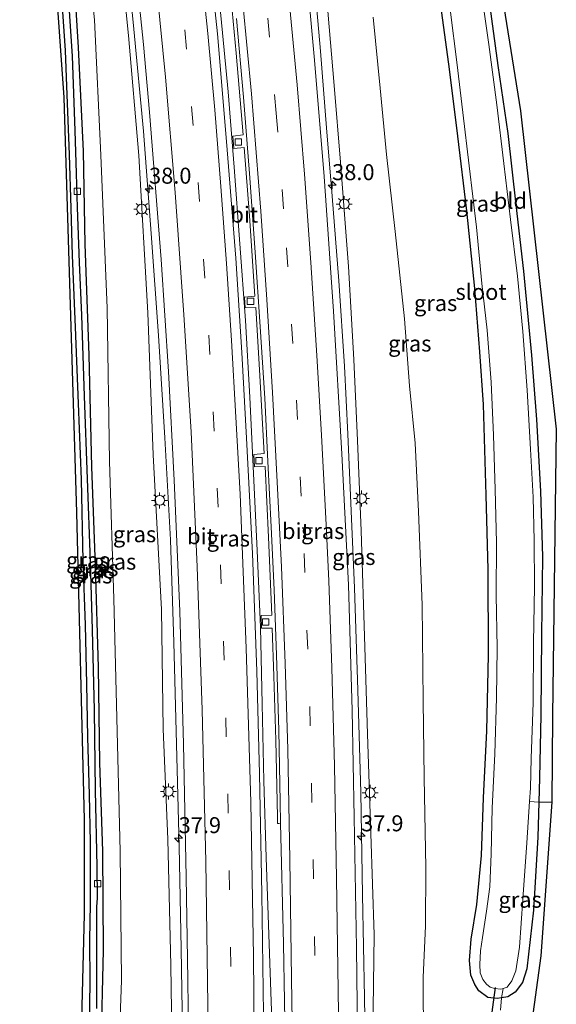
# Model space of a CAD drawing. Units: metres. Extents: x 130559 to 131447, y 518749 to 525003.
# Drawn here: x 130806 to 130890, y 524009 to 524163 of the extents above; entities that cross this region are included whole.
import ezdxf
from ezdxf.enums import TextEntityAlignment as Align

# ---------------------------------------------------------------- set-up
doc = ezdxf.new("R2010")
doc.units = ezdxf.units.M
doc.linetypes.add('IE-TERREINAFSCHEIDING', pattern=[10, 8, -2])
doc.linetypes.add('VW-3-9_STREEP', pattern=[12, 3, -9])
doc.layers.get('0').update_dxf_attribs({"lineweight": 25})
for name, color, linetype, lineweight in [('B-ME-AM-KILOMETR-S-B1', 7, 'Continuous', 18), ('B-ME-BV-GELEIDECONSTRUCTIE-GELEIDERAIL-L-B1', 213, 'BV-GELEIDERAIL', 18), ('B-ME-GW-INSTEEKWATERGANG-L-B1', 10, 'Continuous', 25), ('B-ME-GW-KRUINLIJN-L-B1', 93, 'Continuous', 18), ('B-ME-GW-TEENLIJN-L-B1', 93, 'Continuous', 18), ('B-ME-GW-WATERGANG-GREPPEL-L-B1', 10, 'Continuous', 25), ('B-ME-IE-GRASLAND-GV-B6', 93, 'Continuous', 18), ('B-ME-IE-GRONDWERKLIJN-GROND_INGERICHT-GV-B6', 253, 'Continuous', 18), ('B-ME-IE-MEUBILAIR_WEGMEUBILAIR-LICHTMAST-S-B1', 8, 'Continuous', 18), ('B-ME-IE-TERREINAFSCHEIDING-RASTERHEKWERK-L-B1', 8, 'IE-TERREINAFSCHEIDING', 18), ('B-ME-KG-KADASTRAAL-OPNAMEDTMGRENS-L-B1', 10, 'Continuous', 25), ('B-ME-KW-DUIKER-L-B1', 10, 'Continuous', 25), ('B-ME-OG-WATER-GV-B6', 153, 'Continuous', 18), ('B-ME-VH-VERH_SOORT-BITUMEN-GV-B6', 8, 'IE-TERREINAFSCHEIDING-NATUURLIJK-HOUTWAL', 18), ('B-ME-VV-KOLK-S-B1', 8, 'Continuous', 18), ('B-ME-VW-MARKERING-39STREEP-015-L-B1', 255, 'VW-3-9_STREEP', 18), ('B-ME-VW-MARKERING-STREEP-015-L-B1', 7, 'Continuous', 18)]:
    doc.layers.add(name, color=color, linetype=linetype, lineweight=lineweight)
doc.styles.add('NLCS-ISO', font='NLCS-ISO.TTF')
doc.linetypes.add('BV-GELEIDERAIL', pattern='A,10,-3,[108,NLCS.SHX,S=1,R=0,X=0,Y=0],-3', length=16)
doc.linetypes.add('IE-TERREINAFSCHEIDING-NATUURLIJK-HOUTWAL', pattern='A,7,-1.5,[67,NLCS.SHX,S=0.75,R=45,X=0,Y=0],-1.5,7,-1.5,[70,NLCS.SHX,S=0.75,R=0,X=0,Y=0],-1.5', length=20)

# ---------------------------------------------------------------- blocks, each defined once
blk = doc.blocks.new('hecto')
for p, q in [((0, 0.625), (-0.625, 0)), ((0, -0.625), (0, 0.625)), ((-0.625, 0), (0.625, 0)), ((0.625, 0), (0, -0.625))]:
    blk.add_line(p, q)
blk = doc.blocks.new('kolk')
blk.add_lwpolyline([(-0.5, -0.5), (0.5, -0.5), (0.5, 0.5), (-0.5, 0.5)], close=True)
blk = doc.blocks.new('lantaarnpaal')
for p, q in [((-0.75, 0), (-1.25, 0)), ((-0.88, 0.88), (-0.53, 0.53)), ((0, 0.75), (0, 1.25)), ((0.53, 0.53), (0.88, 0.88)), ((0.75, 0), (1.25, 0)), ((-0.53, -0.53), (-0.88, -0.88)), ((0, -0.75), (0, -1.25)), ((0.53, -0.53), (0.88, -0.88))]:
    blk.add_line(p, q)
blk.add_circle((0, 0), 0.75)

msp = doc.modelspace()

# ---------------------------------------------------------------- linework, layer by layer
at = {"layer": 'B-ME-BV-GELEIDECONSTRUCTIE-GELEIDERAIL-L-B1'}
for points in [[(130832.259, 523938.164, 4.776), (130832.14, 523943.469, 4.777), (130832.018, 523954.193, 4.777), (130831.83, 523970.18, 4.706), (130831.67, 523986.125, 4.666), (130831.432, 524002.143, 4.555), (130831.185, 524018.15, 4.464), (130830.892, 524034.112, 4.366), (130830.441, 524050.108, 4.219), (130830.07, 524066.059, 4.054), (130829.51, 524082.045, 3.9), (130828.668, 524098.005, 3.736), (130827.638, 524113.993, 3.481), (130826.501, 524129.937, 3.222), (130825.302, 524145.904, 2.969), (130823.804, 524161.859, 2.753), (130822.243, 524177.705, 2.64), (130821.44, 524185.645, 2.583), (130821.061, 524189.556, 2.523), (130819.633, 524201.366, 2.37), (130818.134, 524213.291, 2.198), (130816.517, 524225.19, 2.05), (130816.1911, 524227.4862, 2.0205)], [(130845.1918, 524227.7802, 2.483), (130846.534, 524217.987, 2.677), (130848.1538, 524205.7141, 2.917), (130849.864, 524190.181, 3.232), (130851.942, 524170.279, 3.236), (130852.949, 524158.415, 3.238), (130853.922, 524146.434, 3.469), (130854.797, 524135.76, 3.652), (130855.817, 524122.517, 3.828), (130856.7, 524109.204, 4.035), (130857.255, 524098.586, 4.157), (130858.292, 524074.533, 4.311), (130858.794, 524058.557, 4.399), (130859.266, 524042.574, 4.428), (130859.52, 524026.558, 4.527), (130859.836, 524010.555, 4.528), (130860.098, 523994.529, 4.595), (130860.261, 523978.51, 4.655), (130860.441, 523962.599, 4.659), (130860.577, 523943.939, 4.706), (130860.589, 523938.678, 4.797)], [(130846.044, 523965.706, 4.988), (130846.038, 523968.359, 4.96), (130845.988, 523972.406, 4.923), (130845.814, 523984.4, 4.86), (130845.532, 523996.404, 4.794), (130845.287, 524008.429, 4.768), (130844.893, 524020.393, 4.716), (130844.496, 524032.383, 4.63), (130844.131, 524044.365, 4.519), (130843.867, 524056.39, 4.404), (130843.58, 524068.385, 4.296), (130843.069, 524080.384, 4.183), (130842.478, 524092.394, 4.045), (130841.935, 524104.354, 3.887), (130841.233, 524116.345, 3.708), (130840.374, 524128.318, 3.537), (130839.466, 524140.269, 3.378), (130838.519, 524152.05, 3.235), (130837.368, 524164.012, 3.071), (130836.116, 524175.963, 2.956), (130834.75, 524187.909, 2.787), (130833.424, 524199.847, 2.637), (130831.924, 524211.766, 2.441), (130830.353, 524223.654, 2.334)]]:
    msp.add_polyline3d(points, dxfattribs=at)
at = {"layer": 'B-ME-GW-INSTEEKWATERGANG-L-B1'}
for points in [[(130814.298, 524171.77, -0.799), (130815.095, 524159.012, -0.778), (130815.876, 524142.778, -0.774), (130816.14, 524128.282, -0.778), (130816.771, 524110.92, -0.769), (130817.183, 524093.436, -0.761), (130817.739, 524078.016, -0.727), (130818.221, 524062.161, -0.757), (130818.45, 524047.196, -0.829), (130818.919, 524033.418, -0.744), (130819.005, 524017.925, -0.71), (130818.635, 524002.493, -0.748)], [(130879.259, 524166.626, -1.67), (130880.69, 524156.206, -1.644), (130882.21, 524145.549, -1.61), (130883.502, 524134.383, -1.601), (130884.685, 524124.047, -1.571), (130885.915, 524110.926, -1.529), (130886.717, 524100.881, -1.495), (130887.324, 524089.652, -1.46), (130887.644, 524079.403, -1.418), (130887.5, 524067.205, -1.388), (130887.395, 524054.659, -1.358), (130887.164, 524044.844, -1.286), (130887.062, 524041.059, -1.261), (130886.914, 524035.605, -1.226), (130886.217, 524024.192, -1.179), (130885.182, 524015.035, -1.196), (130884.497, 524012.868, -1.2), (130883.397, 524011.349, -1.162), (130882.25, 524010.633, -1.175), (130881.248, 524010.478, -1.18), (130880.565, 524010.372, -1.183), (130879.126, 524010.548, -1.196), (130877.72, 524011.591, -1.217), (130877.093, 524012.583, -1.226), (130876.438, 524014.005, -1.226), (130876.245, 524016.288, -1.23), (130876.503, 524019.628, -1.251), (130877.368, 524025.067, -1.324), (130878.096, 524032.696, -1.405), (130878.413, 524041.727, -1.448), (130878.944, 524052.178, -1.503), (130879.216, 524064.045, -1.49), (130879.178, 524077.422, -1.431), (130878.82, 524089.017, -1.384), (130878.444, 524103.197, -1.367), (130877.865, 524111.43, -1.375), (130877.061, 524121.351, -1.396), (130875.832, 524133.474, -1.426), (130874.444, 524145.115, -1.443), (130873.139, 524155.603, -1.486), (130871.606, 524166.772, -1.486)], [(130816.896, 524006.391, -0.782), (130816.987, 524012.843, -0.765), (130816.917, 524019.503, -0.778), (130817.051, 524025.192, -0.85), (130817.015, 524034.811, -0.846), (130816.861, 524042.213, -0.838), (130816.616, 524051.197, -0.821), (130816.474, 524059.482, -0.829), (130816.225, 524068.786, -0.812), (130815.907, 524078.748, -0.786), (130815.599, 524091.483, -0.774), (130815.146, 524103.334, -0.816), (130814.697, 524115.28, -0.812), (130814.241, 524126.489, -0.799), (130814.031, 524133.843, -0.846), (130813.772, 524142.264, -0.88), (130813.41, 524151.583, -0.872), (130813.116, 524158.501, -0.855), (130812.728, 524164.549, -0.812)]]:
    msp.add_polyline3d(points, dxfattribs=at)
at = {"layer": 'B-ME-GW-KRUINLIJN-L-B1'}
for points in [[(130830.432, 523938.335, 3.778), (130830.446, 523939.422, 3.894), (130830.416, 523943.566, 3.915), (130830.27, 523953.403, 3.898), (130830.387, 523964.411, 3.834), (130830.022, 523977.513, 3.732), (130829.836, 523998.046, 3.706), (130829.558, 524015.505, 3.591), (130829.137, 524035.273, 3.407), (130828.372, 524052.481, 3.258), (130828.122, 524071.172, 3.139), (130826.837, 524095.346, 2.866), (130825.997, 524117.549, 2.601), (130824.568, 524142.125, 2.268), (130822.984, 524160.864, 1.999), (130820.939, 524181.151, 1.748), (130818.964, 524196.868, 1.492), (130816.776, 524215.153, 1.24), (130814.855, 524227.437, 1.04)], [(130845.849, 524228.044, 1.607), (130846.753, 524221.821, 1.684), (130848.163, 524210.901, 1.863), (130849.921, 524197.799, 2.012), (130851.449, 524186.569, 2.093), (130852.953, 524175.128, 2.174), (130854.126, 524164.666, 2.324), (130855.103, 524153.039, 2.52), (130856.095, 524141.066, 2.81), (130857.33, 524124.788, 2.951), (130858.169, 524110.217, 3.203), (130858.724, 524097.595, 3.331), (130859.299, 524083.48, 3.48), (130859.864, 524065.354, 3.638), (130860.328, 524051.691, 3.655), (130860.818, 524036.158, 3.646), (130861.348, 524020.329, 3.663), (130861.17, 524008.829, 3.638), (130861.342, 523990.439, 3.65), (130861.44, 523975.294, 3.702), (130861.878, 523961.453, 3.774), (130862.157, 523948.622, 3.838), (130862.194, 523942.965, 3.851), (130862.439, 523938.815, 3.621)]]:
    msp.add_polyline3d(points, dxfattribs=at)
at = {"layer": 'B-ME-GW-TEENLIJN-L-B1'}
for points in [[(130811.111, 524227.426, -0.475), (130811.967, 524220.995, -0.462), (130813.846, 524202.788, -0.479), (130815.596, 524184.013, -0.445), (130817.663, 524163.304, -0.39), (130818.638, 524142.15, -0.479), (130819.647, 524118.263, -0.543), (130819.992, 524094.317, -0.577), (130820.671, 524072.846, -0.492), (130821.23, 524050.058, -0.479), (130821.669, 524033.33, -0.437), (130821.88, 524013.2, -0.364), (130821.127, 523993.121, -0.594), (130820.602, 523973.331, -0.667), (130820.756, 523952.052, -0.71)], [(130869.445, 523997.927, -1.256), (130869.4, 524000.657, -1.183), (130869.273, 524003.417, -1.081), (130869.134, 524005.979, -0.961), (130869.014, 524009.074, -0.812), (130868.985, 524013.682, -0.748), (130869.363, 524021.664, -0.838), (130869.412, 524030.846, -0.859), (130869.182, 524044.851, -0.825), (130869.019, 524056.871, -0.795), (130868.842, 524071.884, -0.752), (130868.282, 524086.498, -0.59), (130867.736, 524097.137, -0.509), (130866.876, 524106.128, -0.518), (130866.104, 524116.575, -0.496), (130864.628, 524130.247, -0.42), (130863.292, 524142.296, -0.475), (130862.278, 524152.622, -0.633), (130861.179, 524163.745, -0.714)]]:
    msp.add_polyline3d(points, dxfattribs=at)
at = {"layer": 'B-ME-GW-WATERGANG-GREPPEL-L-B1'}
msp.add_polyline3d([(130817.999, 524008.788, -1.072), (130818.016, 524017.024, -1.115), (130818.006, 524024.688, -1.179), (130818.101, 524026.029, -1.315), (130818.049, 524031.003, -1.311), (130817.821, 524042.879, -1.196), (130817.639, 524055.454, -1.145), (130817.36, 524067.969, -1.081), (130817.032, 524078.654, -1.034), (130816.068, 524104.508, -1.055), (130815.684, 524117.171, -1.089), (130815.317, 524125.419, -1.141), (130815.017, 524133.986, -1.371), (130814.866, 524139.327, -1.286), (130814.626, 524146.001, -1.213), (130814.196, 524157.615, -1.213), (130813.394, 524170.266, -1.183)], dxfattribs=at)
at = {"layer": 'B-ME-IE-GRASLAND-GV-B6'}
for points in [[(130814.528, 523962.057, -0.829), (130816.115, 524023.513, -0.821), (130816.115, 524038.27, -0.85), (130814.889, 524086.314, -0.782), (130812.932, 524151.192, -0.795), (130810.247, 524188.633, -0.816)], [(130815.596, 524184.013, -0.445), (130817.663, 524163.304, -0.39), (130818.638, 524142.15, -0.479), (130819.647, 524118.263, -0.543), (130819.992, 524094.317, -0.577), (130820.671, 524072.846, -0.492), (130821.23, 524050.058, -0.479), (130821.669, 524033.33, -0.437), (130821.88, 524013.2, -0.364), (130821.127, 523993.121, -0.594)], [(130821.127, 523993.121, -0.594), (130821.88, 524013.2, -0.364), (130821.669, 524033.33, -0.437), (130821.23, 524050.058, -0.479), (130820.671, 524072.846, -0.492), (130819.992, 524094.317, -0.577), (130819.647, 524118.263, -0.543), (130818.638, 524142.15, -0.479), (130817.663, 524163.304, -0.39), (130815.596, 524184.013, -0.445)], [(130829.836, 523998.046, 3.706), (130829.558, 524015.505, 3.591), (130829.137, 524035.273, 3.407), (130828.372, 524052.481, 3.258), (130828.122, 524071.172, 3.139), (130826.837, 524095.346, 2.866), (130825.997, 524117.549, 2.601), (130824.568, 524142.125, 2.268), (130822.984, 524160.864, 1.999), (130820.939, 524181.151, 1.748)], [(130820.939, 524181.151, 1.748), (130822.984, 524160.864, 1.999), (130824.568, 524142.125, 2.268), (130825.997, 524117.549, 2.601), (130826.837, 524095.346, 2.866), (130828.122, 524071.172, 3.139), (130828.372, 524052.481, 3.258), (130829.137, 524035.273, 3.407), (130829.558, 524015.505, 3.591), (130829.836, 523998.046, 3.706)], [(130847.172, 524018.937, 4.077), (130847.52, 524000.992, 4.184), (130847.691, 523980.593, 4.303), (130847.928, 523962.741, 4.423), (130848.136, 523946.578, 4.465), (130848.069, 523936.746, 4.461), (130844.946, 523936.702, 4.457), (130844.719, 523949.793, 4.495), (130844.446, 523971.125, 4.444), (130844.269, 523988.469, 4.307), (130844.063, 524007.956, 4.235), (130843.783, 524026.734, 4.064), (130843.419, 524045.488, 3.894), (130843.008, 524061.529, 3.753), (130842.335, 524079.899, 3.612), (130841.415, 524097.92, 3.369), (130840.672, 524111.347, 3.156), (130839.73, 524126.068, 2.938), (130838.297, 524144.302, 2.746), (130836.862, 524161.115, 2.447), (130834.899, 524179.84, 2.213)], [(130858.802, 524000.523, 3.774), (130858.577, 524018.273, 3.787), (130858.205, 524038.727, 3.766), (130857.89, 524055.36, 3.761), (130857.322, 524075.002, 3.663), (130856.293, 524095.515, 3.471), (130854.999, 524117.767, 3.185), (130853.511, 524138.837, 2.921), (130852.035, 524157.025, 2.635), (130850.675, 524172.002, 2.392)], [(130879.259, 524166.626, -1.67), (130880.69, 524156.206, -1.644), (130882.21, 524145.549, -1.61), (130883.502, 524134.383, -1.601), (130884.685, 524124.047, -1.571), (130885.915, 524110.926, -1.529), (130886.717, 524100.881, -1.495), (130887.324, 524089.652, -1.46), (130887.644, 524079.403, -1.418), (130887.5, 524067.205, -1.388), (130887.395, 524054.659, -1.358), (130887.164, 524044.844, -1.286), (130887.062, 524041.059, -1.261), (130885.64, 524041.152, -2.199), (130885.779, 524043.232, -2.199), (130885.87, 524047.911, -2.199), (130886.17, 524056.596, -2.199), (130886.253, 524065.931, -2.199), (130886.391, 524074.765, -2.199), (130886.36, 524081.973, -2.199), (130886.201, 524088.74, -2.199), (130885.784, 524096.238, -2.199), (130885.272, 524105.433, -2.199), (130884.554, 524114.599, -2.199), (130883.75, 524123.24, -2.199), (130882.637, 524132.104, -2.199), (130881.62, 524140.866, -2.199), (130880.533, 524150.054, -2.199), (130879.254, 524159.456, -2.199), (130877.269, 524173.304, -2.199)], [(130814.298, 524171.77, -0.799), (130815.095, 524159.012, -0.778), (130815.876, 524142.778, -0.774), (130816.14, 524128.282, -0.778), (130816.771, 524110.92, -0.769), (130817.183, 524093.436, -0.761), (130817.739, 524078.016, -0.727), (130818.221, 524062.161, -0.757), (130818.45, 524047.196, -0.829), (130818.919, 524033.418, -0.744), (130819.005, 524017.925, -0.71), (130818.635, 524002.493, -0.748)], [(130818.635, 524002.493, -0.748), (130819.005, 524017.925, -0.71), (130818.919, 524033.418, -0.744), (130818.45, 524047.196, -0.829), (130818.221, 524062.161, -0.757), (130817.739, 524078.016, -0.727), (130817.183, 524093.436, -0.761), (130816.771, 524110.92, -0.769), (130816.14, 524128.282, -0.778), (130815.876, 524142.778, -0.774), (130815.095, 524159.012, -0.778), (130814.298, 524171.77, -0.799)], [(130817.999, 524008.788, -1.072), (130818.016, 524017.024, -1.115), (130818.006, 524024.688, -1.179), (130818.101, 524026.029, -1.315), (130818.049, 524031.003, -1.311), (130817.821, 524042.879, -1.196), (130817.639, 524055.454, -1.145), (130817.36, 524067.969, -1.081), (130817.032, 524078.654, -1.034), (130816.068, 524104.508, -1.055), (130815.684, 524117.171, -1.089), (130815.317, 524125.419, -1.141), (130815.017, 524133.986, -1.371), (130814.866, 524139.327, -1.286), (130814.626, 524146.001, -1.213), (130814.196, 524157.615, -1.213), (130813.394, 524170.266, -1.183)], [(130813.394, 524170.266, -1.183), (130814.196, 524157.615, -1.213), (130814.626, 524146.001, -1.213), (130814.866, 524139.327, -1.286), (130815.017, 524133.986, -1.371), (130815.317, 524125.419, -1.141), (130815.684, 524117.171, -1.089), (130816.068, 524104.508, -1.055), (130817.032, 524078.654, -1.034), (130817.36, 524067.969, -1.081), (130817.639, 524055.454, -1.145), (130817.821, 524042.879, -1.196), (130818.049, 524031.003, -1.311), (130818.101, 524026.029, -1.315), (130818.006, 524024.688, -1.179), (130818.016, 524017.024, -1.115), (130817.999, 524008.788, -1.072)], [(130824.259, 524169.566, 2.098), (130825.308, 524159.483, 2.243), (130826.239, 524148.883, 2.358), (130828.063, 524125.843, 2.678), (130829.192, 524108.386, 2.934), (130830.108, 524091.354, 3.16), (130831.007, 524070.894, 3.369), (130831.555, 524050.118, 3.595), (130831.999, 524029.397, 3.796), (130832.237, 524013.31, 3.902), (130832.516, 523991.931, 4.005)], [(130838.861, 524168.153, 2.348), (130839.805, 524158.095, 2.467), (130840.868, 524145.333, 2.645), (130839.258, 524145.16, 2.66), (130839.423, 524143.203, 2.685), (130841.047, 524143.346, 2.693), (130841.855, 524132.705, 2.839), (130842.72, 524120.139, 3.029), (130841.091, 524119.991, 3.024), (130841.215, 524118.286, 3.042), (130842.853, 524118.373, 3.054), (130843.439, 524108.63, 3.188), (130844.183, 524095.526, 3.343), (130842.546, 524095.408, 3.344), (130842.658, 524093.442, 3.361), (130844.314, 524093.508, 3.394), (130844.832, 524082.478, 3.494), (130845.351, 524070.28, 3.644), (130843.704, 524070.211, 3.623), (130843.727, 524068.232, 3.631), (130845.435, 524068.266, 3.674), (130845.697, 524060.761, 3.761), (130845.992, 524050.754, 3.826), (130846.27, 524038.726, 3.919), (130846.249, 524037.725, 3.835), (130846.469, 524037.739, 3.727), (130846.739, 524037.756, 3.595), (130847.172, 524018.937, 4.077)], [(130873.257, 524164.507, -2.199), (130874.277, 524156.722, -2.199), (130875.213, 524148.844, -2.199), (130876.205, 524140.488, -2.199), (130877.311, 524130.92, -2.199), (130878.157, 524122.091, -2.199), (130879.012, 524114.805, -2.199), (130879.618, 524106.673, -2.199), (130880.015, 524098.428, -2.199), (130880.23, 524089.926, -2.199), (130880.481, 524081.646, -2.199), (130880.39, 524073.399, -2.199), (130880.542, 524065.187, -2.199), (130880.482, 524057.341, -2.199), (130880.191, 524048.605, -2.199), (130879.759, 524040.12, -2.199), (130879.61, 524032.965, -2.199), (130879.404, 524027.804, -2.199), (130878.871, 524024.015, -2.199), (130878.295, 524019.926, -2.199), (130877.94, 524017.811, -2.199), (130877.849, 524015.708, -2.199), (130877.919, 524014.386, -2.199), (130878.305, 524013.363, -2.199), (130878.881, 524012.611, -2.199), (130879.495, 524012.122, -2.199), (130880.135, 524011.921, -2.199), (130881.131, 524011.852, -2.199), (130881.485, 524011.957, -2.199), (130881.248, 524010.478, -1.18), (130880.565, 524010.372, -1.183), (130879.126, 524010.548, -1.196), (130877.72, 524011.591, -1.217), (130877.093, 524012.583, -1.226), (130876.438, 524014.005, -1.226), (130876.245, 524016.288, -1.23), (130876.503, 524019.628, -1.251), (130877.368, 524025.067, -1.324), (130878.096, 524032.696, -1.405), (130878.413, 524041.727, -1.448), (130878.944, 524052.178, -1.503), (130879.216, 524064.045, -1.49), (130879.178, 524077.422, -1.431), (130878.82, 524089.017, -1.384), (130878.444, 524103.197, -1.367), (130877.865, 524111.43, -1.375), (130877.061, 524121.351, -1.396), (130875.832, 524133.474, -1.426), (130874.444, 524145.115, -1.443), (130873.139, 524155.603, -1.486), (130871.606, 524166.772, -1.486)], [(130871.606, 524166.772, -1.486), (130873.139, 524155.603, -1.486), (130874.444, 524145.115, -1.443), (130875.832, 524133.474, -1.426), (130877.061, 524121.351, -1.396), (130877.865, 524111.43, -1.375), (130878.444, 524103.197, -1.367), (130878.82, 524089.017, -1.384), (130879.178, 524077.422, -1.431), (130879.216, 524064.045, -1.49), (130878.944, 524052.178, -1.503), (130878.413, 524041.727, -1.448), (130878.096, 524032.696, -1.405), (130877.368, 524025.067, -1.324), (130876.503, 524019.628, -1.251), (130876.245, 524016.288, -1.23), (130876.438, 524014.005, -1.226), (130877.093, 524012.583, -1.226), (130877.72, 524011.591, -1.217), (130879.126, 524010.548, -1.196), (130880.565, 524010.372, -1.183), (130881.248, 524010.478, -1.18), (130881.06, 524008.559, -1.089)], [(130812.728, 524164.549, -0.812), (130813.116, 524158.501, -0.855), (130813.41, 524151.583, -0.872), (130813.772, 524142.264, -0.88), (130814.031, 524133.843, -0.846), (130814.241, 524126.489, -0.799), (130814.697, 524115.28, -0.812), (130815.146, 524103.334, -0.816), (130815.599, 524091.483, -0.774), (130815.907, 524078.748, -0.786), (130816.225, 524068.786, -0.812), (130816.474, 524059.482, -0.829), (130816.616, 524051.197, -0.821), (130816.861, 524042.213, -0.838), (130817.015, 524034.811, -0.846), (130817.051, 524025.192, -0.85), (130816.917, 524019.503, -0.778), (130816.987, 524012.843, -0.765), (130816.896, 524006.391, -0.782)], [(130816.896, 524006.391, -0.782), (130816.987, 524012.843, -0.765), (130816.917, 524019.503, -0.778), (130817.051, 524025.192, -0.85), (130817.015, 524034.811, -0.846), (130816.861, 524042.213, -0.838), (130816.616, 524051.197, -0.821), (130816.474, 524059.482, -0.829), (130816.225, 524068.786, -0.812), (130815.907, 524078.748, -0.786), (130815.599, 524091.483, -0.774), (130815.146, 524103.334, -0.816), (130814.697, 524115.28, -0.812), (130814.241, 524126.489, -0.799), (130814.031, 524133.843, -0.846), (130813.772, 524142.264, -0.88), (130813.41, 524151.583, -0.872), (130813.116, 524158.501, -0.855), (130812.728, 524164.549, -0.812)], [(130854.126, 524164.666, 2.324), (130855.103, 524153.039, 2.52), (130856.095, 524141.066, 2.81), (130857.33, 524124.788, 2.951), (130858.169, 524110.217, 3.203), (130858.724, 524097.595, 3.331), (130859.299, 524083.48, 3.48), (130859.864, 524065.354, 3.638), (130860.328, 524051.691, 3.655), (130860.818, 524036.158, 3.646), (130861.348, 524020.329, 3.663), (130861.17, 524008.829, 3.638)], [(130861.17, 524008.829, 3.638), (130861.348, 524020.329, 3.663), (130860.818, 524036.158, 3.646), (130860.328, 524051.691, 3.655), (130859.864, 524065.354, 3.638), (130859.299, 524083.48, 3.48), (130858.724, 524097.595, 3.331), (130858.169, 524110.217, 3.203), (130857.33, 524124.788, 2.951), (130856.095, 524141.066, 2.81), (130855.103, 524153.039, 2.52), (130854.126, 524164.666, 2.324)], [(130869.014, 524009.074, -0.812), (130868.985, 524013.682, -0.748), (130869.363, 524021.664, -0.838), (130869.412, 524030.846, -0.859), (130869.182, 524044.851, -0.825), (130869.019, 524056.871, -0.795), (130868.842, 524071.884, -0.752), (130868.282, 524086.498, -0.59), (130867.736, 524097.137, -0.509), (130866.876, 524106.128, -0.518), (130866.104, 524116.575, -0.496), (130864.628, 524130.247, -0.42), (130863.292, 524142.296, -0.475), (130862.278, 524152.622, -0.633), (130861.179, 524163.745, -0.714)], [(130861.179, 524163.745, -0.714), (130862.278, 524152.622, -0.633), (130863.292, 524142.296, -0.475), (130864.628, 524130.247, -0.42), (130866.104, 524116.575, -0.496), (130866.876, 524106.128, -0.518), (130867.736, 524097.137, -0.509), (130868.282, 524086.498, -0.59), (130868.842, 524071.884, -0.752), (130869.019, 524056.871, -0.795), (130869.182, 524044.851, -0.825), (130869.412, 524030.846, -0.859), (130869.363, 524021.664, -0.838), (130868.985, 524013.682, -0.748), (130869.014, 524009.074, -0.812)], [(130881.485, 524011.957, -2.199), (130882.14, 524012.151, -2.199), (130882.865, 524013.118, -2.199), (130883.461, 524014.711, -2.199), (130884.045, 524018.415, -2.199), (130884.582, 524025.894, -2.199), (130885.21, 524034.718, -2.199), (130885.64, 524041.152, -2.199), (130887.062, 524041.059, -1.261), (130886.914, 524035.605, -1.226), (130886.217, 524024.192, -1.179), (130885.182, 524015.035, -1.196), (130884.497, 524012.868, -1.2), (130883.397, 524011.349, -1.162), (130882.25, 524010.633, -1.175), (130881.248, 524010.478, -1.18), (130881.485, 524011.957, -2.199)]]:
    msp.add_polyline3d(points, dxfattribs=at)
at = {"layer": 'B-ME-IE-GRONDWERKLIJN-GROND_INGERICHT-GV-B6'}
for points in [[(130874.43, 524210.28, -1.789), (130884.218, 524149.094, -1.644), (130889.802, 524099.327, -1.371), (130889.207, 524054.488, -1.277), (130889.079, 524041.049, -1.153), (130887.062, 524041.059, -1.261), (130887.164, 524044.844, -1.286), (130887.395, 524054.659, -1.358), (130887.5, 524067.205, -1.388), (130887.644, 524079.403, -1.418), (130887.324, 524089.652, -1.46), (130886.717, 524100.881, -1.495), (130885.915, 524110.926, -1.529), (130884.685, 524124.047, -1.571), (130883.502, 524134.383, -1.601), (130882.21, 524145.549, -1.61), (130880.69, 524156.206, -1.644), (130879.259, 524166.626, -1.67)], [(130881.06, 524008.559, -1.089), (130881.248, 524010.478, -1.18), (130882.25, 524010.633, -1.175), (130883.397, 524011.349, -1.162), (130884.497, 524012.868, -1.2), (130885.182, 524015.035, -1.196), (130886.217, 524024.192, -1.179), (130886.914, 524035.605, -1.226), (130887.062, 524041.059, -1.261), (130889.079, 524041.049, -1.153)], [(130889.079, 524041.049, -1.153), (130887.364, 524017.048, -1.136), (130882.691, 523982.805, -1.239)]]:
    msp.add_polyline3d(points, dxfattribs=at)
at = {"layer": 'B-ME-IE-TERREINAFSCHEIDING-RASTERHEKWERK-L-B1'}
for points in [[(130885.64, 524041.152, -2.199), (130887.062, 524041.059, -1.261), (130889.079, 524041.049, -1.153)], [(130881.485, 524011.957, -2.199), (130881.248, 524010.478, -1.18), (130881.06, 524008.559, -1.089)]]:
    msp.add_polyline3d(points, dxfattribs=at)
at = {"layer": 'B-ME-KG-KADASTRAAL-OPNAMEDTMGRENS-L-B1'}
for points in [[(130870.692, 524228.232, -1.789), (130874.43, 524210.28, -1.789), (130884.218, 524149.094, -1.644), (130889.802, 524099.327, -1.371), (130889.207, 524054.488, -1.277), (130889.079, 524041.049, -1.153), (130887.364, 524017.048, -1.136), (130882.691, 523982.805, -1.239), (130882.939, 523937.32, -1.085), (130883.573, 523934.996, -1.094), (130883.629, 523931.415, -1.021), (130884.1, 523925.704, -1.034), (130884.326, 523923.087, -1.115), (130885.49, 523854.503, -0.923), (130885.666, 523850.981, -1.064)], [(130808.285, 523854.561, -1.347), (130807.684, 523862.01, -1.234), (130806.631, 523906.095, -1.038), (130807.204, 523907.792, -1.038), (130810.621, 523909.012, -1.038), (130811.988, 523920.802, -0.974), (130813.23, 523926.559, -0.991), (130813.022, 523928.689, -0.987), (130814.528, 523962.057, -0.829), (130816.115, 524023.513, -0.821), (130816.115, 524038.27, -0.85), (130814.889, 524086.314, -0.782), (130812.932, 524151.192, -0.795), (130810.247, 524188.633, -0.816), (130807.305, 524215.825, -0.863), (130805.968, 524225.376, -0.867)]]:
    msp.add_polyline3d(points, dxfattribs=at)
at = {"layer": 'B-ME-KW-DUIKER-L-B1'}
msp.add_line((130878.346, 523998.207, -2.199), (130880.325, 524012.073, -2.199), dxfattribs=at)
at = {"layer": 'B-ME-OG-WATER-GV-B6'}
msp.add_polyline3d([(130877.269, 524173.304, -2.199), (130879.254, 524159.456, -2.199), (130880.533, 524150.054, -2.199), (130881.62, 524140.866, -2.199), (130882.637, 524132.104, -2.199), (130883.75, 524123.24, -2.199), (130884.554, 524114.599, -2.199), (130885.272, 524105.433, -2.199), (130885.784, 524096.238, -2.199), (130886.201, 524088.74, -2.199), (130886.36, 524081.973, -2.199), (130886.391, 524074.765, -2.199), (130886.253, 524065.931, -2.199), (130886.17, 524056.596, -2.199), (130885.87, 524047.911, -2.199), (130885.779, 524043.232, -2.199), (130885.64, 524041.152, -2.199), (130885.21, 524034.718, -2.199), (130884.582, 524025.894, -2.199), (130884.045, 524018.415, -2.199), (130883.461, 524014.711, -2.199), (130882.865, 524013.118, -2.199), (130882.14, 524012.151, -2.199), (130881.485, 524011.957, -2.199), (130881.131, 524011.852, -2.199), (130880.135, 524011.921, -2.199), (130879.495, 524012.122, -2.199), (130878.881, 524012.611, -2.199), (130878.305, 524013.363, -2.199), (130877.919, 524014.386, -2.199), (130877.849, 524015.708, -2.199), (130877.94, 524017.811, -2.199), (130878.295, 524019.926, -2.199), (130878.871, 524024.015, -2.199), (130879.404, 524027.804, -2.199), (130879.61, 524032.965, -2.199), (130879.759, 524040.12, -2.199), (130880.191, 524048.605, -2.199), (130880.482, 524057.341, -2.199), (130880.542, 524065.187, -2.199), (130880.39, 524073.399, -2.199), (130880.481, 524081.646, -2.199), (130880.23, 524089.926, -2.199), (130880.015, 524098.428, -2.199), (130879.618, 524106.673, -2.199), (130879.012, 524114.805, -2.199), (130878.157, 524122.091, -2.199), (130877.311, 524130.92, -2.199), (130876.205, 524140.488, -2.199), (130875.213, 524148.844, -2.199), (130874.277, 524156.722, -2.199), (130873.257, 524164.507, -2.199)], dxfattribs=at)
at = {"layer": 'B-ME-VH-VERH_SOORT-BITUMEN-GV-B6'}
for points in [[(130834.899, 524179.84, 2.213), (130836.862, 524161.115, 2.447), (130838.297, 524144.302, 2.746), (130839.73, 524126.068, 2.938), (130840.672, 524111.347, 3.156), (130841.415, 524097.92, 3.369), (130842.335, 524079.899, 3.612), (130843.008, 524061.529, 3.753), (130843.419, 524045.488, 3.894), (130843.783, 524026.734, 4.064), (130844.063, 524007.956, 4.235)], [(130850.675, 524172.002, 2.392), (130852.035, 524157.025, 2.635), (130853.511, 524138.837, 2.921), (130854.999, 524117.767, 3.185), (130856.293, 524095.515, 3.471), (130857.322, 524075.002, 3.663), (130857.89, 524055.36, 3.761), (130858.205, 524038.727, 3.766), (130858.577, 524018.273, 3.787), (130858.802, 524000.523, 3.774), (130858.93, 523982.69, 3.915), (130859.327, 523964.778, 4.005), (130859.587, 523949.743, 4.022), (130859.614, 523944.587, 4.022), (130859.713, 523942.514, 4.034), (130859.866, 523942.211, 4.034), (130859.988, 523942.132, 4.034), (130859.97, 523936.912, 4.081), (130856.77, 523936.867, 4.226), (130853.185, 523936.817, 4.346), (130849.487, 523936.765, 4.457)], [(130832.516, 523991.931, 4.005), (130832.237, 524013.31, 3.902), (130831.999, 524029.397, 3.796), (130831.555, 524050.118, 3.595), (130831.007, 524070.894, 3.369), (130830.108, 524091.354, 3.16), (130829.192, 524108.386, 2.934), (130828.063, 524125.843, 2.678), (130826.239, 524148.883, 2.358), (130825.308, 524159.483, 2.243), (130824.259, 524169.566, 2.098)], [(130839.846, 524163.526, 2.297), (130840.925, 524151.234, 2.475), (130841.864, 524139.312, 2.647), (130842.773, 524126.992, 2.831), (130843.551, 524115.337, 3.029), (130844.255, 524104.217, 3.185), (130844.745, 524094.32, 3.279), (130845.272, 524084.066, 3.401), (130845.717, 524074.256, 3.527), (130846.076, 524064.073, 3.634), (130846.448, 524052.251, 3.739), (130846.673, 524041.121, 3.842), (130846.739, 524037.756, 3.595), (130846.469, 524037.739, 3.727), (130846.249, 524037.725, 3.835), (130846.27, 524038.726, 3.919), (130845.992, 524050.754, 3.826), (130845.697, 524060.761, 3.761), (130845.435, 524068.266, 3.674), (130843.727, 524068.232, 3.631), (130843.704, 524070.211, 3.623), (130845.351, 524070.28, 3.644), (130844.832, 524082.478, 3.494), (130844.314, 524093.508, 3.394), (130842.658, 524093.442, 3.361), (130842.546, 524095.408, 3.344), (130844.183, 524095.526, 3.343), (130843.439, 524108.63, 3.188), (130842.853, 524118.373, 3.054), (130841.215, 524118.286, 3.042), (130841.091, 524119.991, 3.024), (130842.72, 524120.139, 3.029), (130841.855, 524132.705, 2.839), (130841.047, 524143.346, 2.693), (130839.423, 524143.203, 2.685), (130839.258, 524145.16, 2.66), (130840.868, 524145.333, 2.645), (130839.805, 524158.095, 2.467), (130838.861, 524168.153, 2.348)], [(130849.487, 523936.765, 4.457), (130848.069, 523936.746, 4.461), (130848.136, 523946.578, 4.465), (130847.928, 523962.741, 4.423), (130847.691, 523980.593, 4.303), (130847.52, 524000.992, 4.184), (130847.172, 524018.937, 4.077), (130846.739, 524037.756, 3.595), (130846.673, 524041.121, 3.842), (130846.448, 524052.251, 3.739), (130846.076, 524064.073, 3.634), (130845.717, 524074.256, 3.527), (130845.272, 524084.066, 3.401), (130844.745, 524094.32, 3.279), (130844.255, 524104.217, 3.185), (130843.551, 524115.337, 3.029), (130842.773, 524126.992, 2.831), (130841.864, 524139.312, 2.647), (130840.925, 524151.234, 2.475), (130839.846, 524163.526, 2.297)]]:
    msp.add_polyline3d(points, dxfattribs=at)
at = {"layer": 'B-ME-VW-MARKERING-39STREEP-015-L-B1'}
for points in [[(130836.567, 524232.055, 1.475), (130838.25, 524220.231, 1.615), (130840.846, 524199.336, 1.893), (130842.533, 524184.505, 2.166), (130844.726, 524163.581, 2.383), (130846.054, 524148.743, 2.635), (130847.663, 524127.707, 2.955), (130849.213, 524103.879, 3.215), (130850.392, 524079.935, 3.578), (130851.305, 524055.997, 3.736), (130851.827, 524032.087, 3.941), (130852.186, 524008.089, 4.047), (130852.511, 523984.114, 4.188), (130852.84, 523960.152, 4.205), (130853.045, 523945.18, 4.312), (130853.185, 523936.817, 4.346)], [(130823.582, 524230.127, 1.436), (130825.205, 524218.251, 1.611), (130827.809, 524197.407, 1.897), (130829.562, 524182.621, 2.153), (130831.744, 524161.747, 2.4), (130833.826, 524137.909, 2.708), (130835.505, 524114.017, 3.045), (130836.831, 524090.149, 3.318), (130837.818, 524066.239, 3.625), (130838.485, 524042.357, 3.804), (130838.91, 524018.395, 4.026), (130839.215, 523994.483, 4.171), (130839.475, 523970.554, 4.32), (130839.763, 523946.708, 4.333), (130839.955, 523936.632, 4.384)]]:
    msp.add_polyline3d(points, dxfattribs=at)
at = {"layer": 'B-ME-VW-MARKERING-STREEP-015-L-B1'}
for points in [[(130836.234, 523936.58, 4.295), (130836.053, 523948.64, 4.273), (130835.879, 523965.881, 4.239), (130835.614, 523988.731, 4.15), (130835.368, 524009.397, 3.996), (130835.031, 524031.808, 3.847), (130834.49, 524055.495, 3.621), (130833.719, 524077.857, 3.416), (130832.735, 524098.944, 3.139), (130831.635, 524117.226, 2.831), (130830.276, 524136.334, 2.618), (130828.748, 524154.35, 2.392), (130826.545, 524176.528, 2.106), (130825.013, 524190.127, 1.871), (130823.369, 524203.711, 1.701), (130821.612, 524217.332, 1.517), (130820.2, 524227.626, 1.385)], [(130849.487, 523936.765, 4.457), (130849.306, 523949.191, 4.414), (130849.092, 523966.442, 4.32), (130848.881, 523983.465, 4.226), (130848.446, 524013.514, 4.081), (130848.17, 524032.074, 3.945), (130847.834, 524049.284, 3.817), (130847.449, 524062.74, 3.638), (130846.877, 524077.818, 3.518), (130846.162, 524092.113, 3.352), (130845.467, 524105.069, 3.203), (130844.572, 524119.609, 3.028), (130843.62, 524133.411, 2.827), (130842.161, 524151.755, 2.503), (130840.845, 524165.918, 2.302), (130839.227, 524181.602, 2.149), (130837.781, 524194.093, 1.901), (130836.272, 524206.759, 1.773), (130834.563, 524219.982, 1.573), (130833.437, 524228.074, 1.483)], [(130856.77, 523936.867, 4.226), (130856.673, 523944.556, 4.154), (130856.471, 523957.181, 4.128), (130856.276, 523971.734, 4.069), (130856.078, 523986.414, 3.979), (130855.841, 524004.588, 3.958), (130855.48, 524029.125, 3.821), (130855.144, 524046.716, 3.736), (130854.758, 524062.035, 3.672), (130854.248, 524075.651, 3.578), (130853.843, 524084.405, 3.523), (130853.118, 524098.434, 3.339), (130852.399, 524110.885, 3.198), (130851.477, 524125.376, 3.011), (130850.455, 524139.209, 2.844), (130849.313, 524153.173, 2.58), (130847.876, 524168.529, 2.392), (130846.158, 524184.912, 2.132), (130844.807, 524196.762, 2.025), (130843.081, 524210.96, 1.756), (130841.791, 524220.965, 1.633), (130840.861, 524227.606, 1.552)], [(130834.127, 524173.267, 2.314), (130835.338, 524161.201, 2.465), (130836.43, 524149.229, 2.642), (130837.391, 524137.268, 2.821), (130838.273, 524125.221, 2.975), (130839.061, 524113.223, 3.133), (130839.747, 524101.234, 3.282), (130840.397, 524089.215, 3.433), (130840.9, 524077.066, 3.55), (130841.339, 524065.125, 3.667), (130841.729, 524053.097, 3.779), (130842.069, 524041.033, 3.883), (130842.293, 524028.941, 3.972), (130842.485, 524016.965, 4.043), (130842.622, 524005.185, 4.125), (130842.791, 523992.947, 4.195), (130842.957, 523980.761, 4.254), (130843.062, 523968.861, 4.328), (130843.216, 523957.246, 4.347), (130843.478, 523946.056, 4.405), (130843.581, 523936.682, 4.448)]]:
    msp.add_polyline3d(points, dxfattribs=at)

# ---------------------------------------------------------------- block references
at = {"layer": 'B-ME-AM-KILOMETR-S-B1', "rotation": 90}
for p in [(130854.78, 524137.485, 2.968), (130826.1775, 524136.9301, 2.528), (130830.799, 524035.43, 3.672), (130859.305, 524035.719, 3.744)]:
    msp.add_blockref('hecto', p, dxfattribs=at)
at = {"layer": 'B-ME-IE-MEUBILAIR_WEGMEUBILAIR-LICHTMAST-S-B1', "rotation": 90}
for p in [(130825.037, 524133.748, 2.181), (130856.68, 524134.532, 2.885), (130827.827, 524088.224, 2.91), (130859.388, 524088.505, 3.167), (130829.22, 524042.723, 3.237), (130860.729, 524042.539, 3.506)]:
    msp.add_blockref('lantaarnpaal', p, dxfattribs=at)
at = {"layer": 'B-ME-VV-KOLK-S-B1', "rotation": 90}
for p in [(130840.105, 524144.235, 1.566), (130814.982, 524136.528, -1.409), (130842.028, 524119.307, 1.939), (130843.369, 524094.434, 2.233), (130844.384, 524069.233, 2.533), (130818.139, 524028.34, -1.392)]:
    msp.add_blockref('kolk', p, dxfattribs=at)

# ---------------------------------------------------------------- texts
at = {"layer": 'B-ME-AM-KILOMETR-S-B1', "ltscale": 0.2, "style": 'NLCS-ISO'}
for s, p in [('38.0', (130826.1775, 524136.9301, 2.528)), ('38.0', (130854.78, 524137.485, 2.968)), ('37.9', (130830.799, 524035.43, 3.672)), ('37.9', (130859.305, 524035.719, 3.744))]:
    msp.add_text(s, height=2.5, dxfattribs=at).set_placement(p, align=Align.BOTTOM_LEFT)
at = {"layer": 'B-ME-IE-GRASLAND-GV-B6', "ltscale": 0.2, "style": 'NLCS-ISO'}
for p in [(130877.507, 524134.591), (130870.948, 524119.053), (130866.912, 524112.732), (130823.912, 524082.931), (130838.5665, 524082.2602), (130853.3025, 524083.4295), (130816.592, 524078.867), (130858.17, 524079.3795), (130818.0135, 524077.6215), (130820.796, 524078.645), (130817.056, 524076.4905), (130817.476, 524077.27), (130884.155, 524025.815)]:
    msp.add_text('gras', height=2.5, dxfattribs=at).set_placement(p, align=Align.MIDDLE_CENTER)
at = {"layer": 'B-ME-IE-GRONDWERKLIJN-GROND_INGERICHT-GV-B6', "ltscale": 0.2, "style": 'NLCS-ISO'}
msp.add_text('bld', height=2.5, dxfattribs=at).set_placement((130882.6328, 524135.0383), align=Align.MIDDLE_CENTER)
at = {"layer": 'B-ME-OG-WATER-GV-B6', "ltscale": 0.2, "style": 'NLCS-ISO'}
msp.add_text('sloot', height=2.5, dxfattribs=at).set_placement((130878.0447, 524120.8036), align=Align.MIDDLE_CENTER)
at = {"layer": 'B-ME-VH-VERH_SOORT-BITUMEN-GV-B6', "ltscale": 0.2, "style": 'NLCS-ISO'}
for p in [(130841.0518, 524132.8852), (130849.1144, 524083.4244), (130834.2916, 524082.6187)]:
    msp.add_text('bit', height=2.5, dxfattribs=at).set_placement(p, align=Align.MIDDLE_CENTER)

doc.saveas('drawing.dxf')
